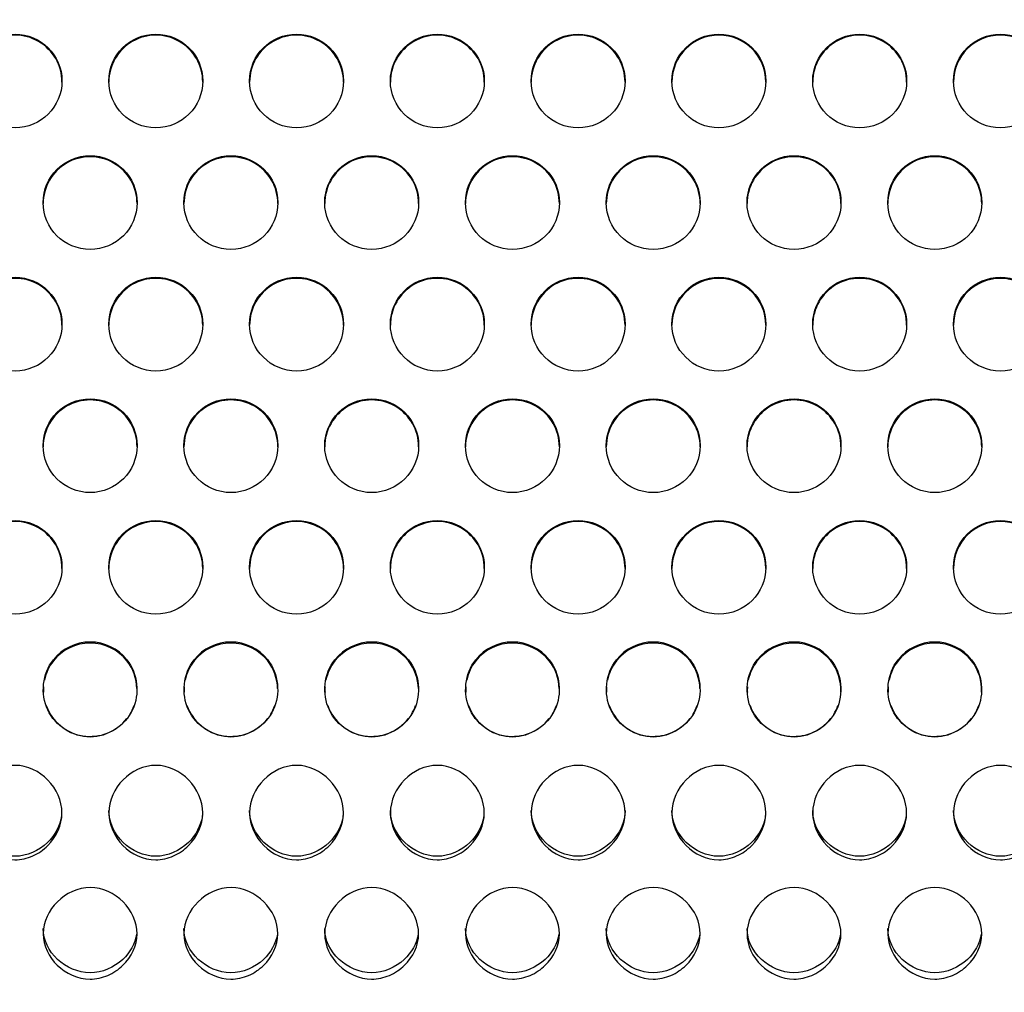
# Model space of a CAD drawing. Units: millimetres. Extents: x 0 to 349, y 0 to 204.
# Drawn here: x 154 to 160, y 42 to 48 of the extents above; entities that cross this region are included whole.
import ezdxf
from ezdxf import colors
from ezdxf.entities.mleader import LeaderData, LeaderLine
from ezdxf.math import Vec2, Vec3

# ---------------------------------------------------------------- set-up
doc = ezdxf.new("R2010")
doc.units = ezdxf.units.MM
doc.layers.add('C-8-CHAPA', color=7, linetype='Continuous')
doc.layers.add('Predeterminado', color=7, linetype='Continuous')

# ---------------------------------------------------------------- blocks, each defined once
blk = doc.blocks.new('_DOT')
at = {"color": 0}
blk.add_line((0, 0), (-1, 0), dxfattribs=at)
at = {"color": 0, "const_width": 0.333}
blk.add_lwpolyline([(-0.1665, 0, 1), (0.1665, 0, 1)], format="xyb", close=True, dxfattribs=at)
blk = doc.blocks.new('SE1')
at = {"layer": 'C-8-CHAPA', "color": 7, "linetype": 'Continuous'}
for p, q in [((154.6646, 44.2921), (154.6646, 44.2985)), ((155.0954, 44.2921), (155.0954, 44.2985)), ((155.4892, 44.2921), (155.4892, 44.2985)), ((155.92, 44.2921), (155.92, 44.2985)), ((156.3137, 44.2921), (156.3137, 44.2985)), ((156.7446, 44.2921), (156.7446, 44.2985)), ((157.1383, 44.2921), (157.1383, 44.2985)), ((157.5691, 44.2921), (157.5691, 44.2985)), ((157.9629, 44.2921), (157.9629, 44.2985)), ((158.3937, 44.2921), (158.3937, 44.2985)), ((158.7875, 44.2921), (158.7875, 44.2985)), ((159.2183, 44.2921), (159.2183, 44.2985)), ((159.6121, 44.2921), (159.6121, 44.2985)), ((160.0429, 44.2921), (160.0429, 44.2985))]:
    blk.add_line(p, q, dxfattribs=at)
for centre, start, end in [((154.88, 44.1233), 141.92438, 168.09369), ((154.88, 44.1233), 1.41081, 38.07562), ((155.7046, 44.1233), 141.92438, 168.09369), ((155.7046, 44.1233), 1.41081, 38.07562), ((156.5291, 44.1233), 141.92438, 168.09369), ((156.5291, 44.1233), 1.41081, 38.07562), ((157.3537, 44.1233), 141.92438, 168.09369), ((157.3537, 44.1233), 1.41081, 38.07562), ((158.1783, 44.1233), 141.92438, 168.09369), ((158.1783, 44.1233), 1.41081, 38.07562), ((159.0029, 44.1233), 141.92438, 168.09369), ((159.0029, 44.1233), 357.05601, 38.07562), ((159.8275, 44.1233), 141.92438, 168.09369), ((159.8275, 44.1233), 357.05601, 38.07562), ((154.88, 44.1233), 176.55261, 183.04558), ((155.7046, 44.1233), 176.55261, 183.04558), ((156.5291, 44.1233), 176.55261, 183.04558), ((157.3537, 44.1233), 176.55261, 183.04558), ((158.1783, 44.1233), 176.55261, 183.04558), ((159.0029, 44.1233), 176.55261, 183.04558), ((159.8275, 44.1233), 176.55261, 183.04558), ((154.88, 44.1233), 199.82951, 322.00189), ((154.88, 44.1233), 328.09976, 340.24924), ((155.7046, 44.1233), 199.82951, 322.00189), ((155.7046, 44.1233), 328.09976, 340.24924), ((156.5291, 44.1233), 199.82951, 322.00189), ((156.5291, 44.1233), 328.09976, 340.24924), ((157.3537, 44.1233), 199.82951, 322.00189), ((157.3537, 44.1233), 328.09976, 340.24924), ((158.1783, 44.1233), 199.82951, 322.00189), ((158.1783, 44.1233), 328.09976, 340.24924), ((159.0029, 44.1233), 199.82951, 322.00189), ((159.0029, 44.1233), 328.09976, 340.24924), ((159.8275, 44.1233), 199.82951, 322.00189), ((159.8275, 44.1233), 328.09976, 340.24924)]:
    blk.add_arc(centre, 0.2736, start, end, dxfattribs=at)
for centre, major_axis in [((154.44, 47.6893), (0.275, 0)), ((155.2646, 47.6893), (0.275, 0)), ((156.0891, 47.6893), (0.275, 0)), ((156.9137, 47.6893), (0.275, 0)), ((157.7383, 47.6893), (0.275, 0)), ((158.5629, 47.6893), (-0.275, 0)), ((159.3875, 47.6893), (0.275, 0)), ((160.212, 47.6893), (-0.275, 0)), ((154.88, 46.977), (0.275, 0)), ((155.7046, 46.977), (0.275, 0)), ((156.5291, 46.977), (0.275, 0)), ((157.3537, 46.977), (0.275, 0)), ((158.1783, 46.977), (0.275, 0)), ((159.0029, 46.977), (0.275, 0)), ((159.8275, 46.977), (0.275, 0)), ((154.44, 46.2647), (0.275, 0)), ((155.2646, 46.2647), (0.275, 0)), ((156.0891, 46.2647), (0.275, 0)), ((156.9137, 46.2647), (0.275, 0)), ((157.7383, 46.2647), (0.275, 0)), ((158.5629, 46.2647), (-0.275, 0)), ((159.3875, 46.2647), (0.275, 0)), ((160.212, 46.2647), (-0.275, 0)), ((154.88, 45.5525), (0.275, 0)), ((155.7046, 45.5525), (0.275, 0)), ((156.5291, 45.5525), (0.275, 0)), ((157.3537, 45.5525), (0.275, 0)), ((158.1783, 45.5525), (0.275, 0)), ((159.0029, 45.5525), (0.275, 0)), ((159.8275, 45.5525), (0.275, 0)), ((154.44, 44.8402), (0.275, 0)), ((155.2646, 44.8402), (0.275, 0)), ((156.0891, 44.8402), (0.275, 0)), ((156.9137, 44.8402), (0.275, 0)), ((157.7383, 44.8402), (0.275, 0)), ((158.5629, 44.8402), (-0.275, 0)), ((159.3875, 44.8402), (0.275, 0)), ((160.212, 44.8402), (-0.275, 0))]:
    blk.add_ellipse(centre, major_axis=major_axis, ratio=0.998281, dxfattribs=at)
for centre, major_axis, start_param, end_param in [((154.44, 47.6829), (0.275, 0), 0, 3.141593), ((155.2646, 47.6829), (0.275, 0), 0, 3.141593), ((156.0891, 47.6829), (0.275, 0), 0, 3.141593), ((156.9137, 47.6829), (0.275, 0), 0, 3.141593), ((157.7383, 47.6829), (0.275, 0), 0, 3.141593), ((158.5629, 47.6829), (-0.275, 0), 3.141593, 6.283185), ((159.3875, 47.6829), (0.275, 0), 0, 3.141593), ((160.212, 47.6829), (-0.275, 0), 3.141593, 6.283185), ((154.88, 46.9706), (0.275, 0), 0, 3.141593), ((155.7046, 46.9706), (0.275, 0), 0, 3.141593), ((156.5291, 46.9706), (0.275, 0), 0, 3.141593), ((157.3537, 46.9706), (0.275, 0), 0, 3.141593), ((158.1783, 46.9706), (0.275, 0), 0, 3.141593), ((159.0029, 46.9706), (0.275, 0), 0, 3.141593), ((159.8275, 46.9706), (0.275, 0), 0, 3.141593), ((156.9137, 46.2583), (0.275, 0), 0, 3.141593), ((157.7383, 46.2583), (0.275, 0), 0, 3.141593), ((154.44, 46.2583), (0.275, 0), 0, 3.141593), ((155.2646, 46.2583), (0.275, 0), 0, 3.141593), ((156.0891, 46.2583), (0.275, 0), 0, 3.141593), ((158.5629, 46.2583), (-0.275, 0), 3.141593, 6.283185), ((159.3875, 46.2583), (0.275, 0), 0, 3.141593), ((160.212, 46.2583), (-0.275, 0), 3.141593, 6.283185), ((154.88, 45.546), (0.275, 0), 0, 3.141593), ((155.7046, 45.546), (0.275, 0), 0, 3.141593), ((156.5291, 45.546), (0.275, 0), 0, 3.141593), ((157.3537, 45.546), (0.275, 0), 0, 3.141593), ((158.1783, 45.546), (0.275, 0), 0, 3.141593), ((159.0029, 45.546), (0.275, 0), 0, 3.141593), ((159.8275, 45.546), (0.275, 0), 0, 3.141593), ((154.44, 44.8337), (0.275, 0), 0, 3.141593), ((155.2646, 44.8337), (0.275, 0), 0, 3.141593), ((156.0891, 44.8337), (0.275, 0), 0, 3.141593), ((156.9137, 44.8337), (0.275, 0), 0, 3.141593), ((157.7383, 44.8337), (0.275, 0), 0, 3.141593), ((158.5629, 44.8337), (-0.275, 0), 3.141593, 6.283185), ((159.3875, 44.8337), (0.275, 0), 0, 3.141593), ((160.212, 44.8337), (-0.275, 0), 3.141593, 6.283185), ((154.88, 44.1279), (-0.275, 0), 3.812402, 5.612376), ((154.88, 44.1214), (0.275, 0), 0.670809, 2.470784), ((155.7046, 44.1279), (-0.275, 0), 3.812402, 5.612376), ((155.7046, 44.1214), (0.275, 0), 0.670809, 2.470784), ((156.5291, 44.1279), (-0.275, 0), 3.812402, 5.612376), ((156.5291, 44.1214), (0.275, 0), 0.670809, 2.470784), ((157.3537, 44.1279), (-0.275, 0), 3.812402, 5.612376), ((157.3537, 44.1214), (0.275, 0), 0.670809, 2.470784), ((158.1783, 44.1279), (-0.275, 0), 3.812402, 5.612376), ((158.1783, 44.1214), (0.275, 0), 0.670809, 2.470784), ((159.0029, 44.1279), (-0.275, 0), 3.812402, 5.612376), ((159.0029, 44.1214), (0.275, 0), 0.670809, 2.470784), ((159.8275, 44.1279), (-0.275, 0), 3.812402, 5.612376), ((159.8275, 44.1214), (0.275, 0), 0.670809, 2.470784)]:
    blk.add_ellipse(centre, major_axis=major_axis, ratio=0.998281, start_param=start_param, end_param=end_param, dxfattribs=at)
for points, knots in [([(155.0954, 44.2985), (155.1598, 44.2163), (155.1719, 44.0981), (155.0845, 43.9115), (154.9832, 43.8459), (154.8289, 43.8457), (154.777, 43.8621), (154.6901, 43.9179), (154.6541, 43.9572), (154.5874, 44.099), (154.6002, 44.2163), (154.6646, 44.2985)], [0, 0, 0, 0, 0.25, 0.25, 0.5, 0.5, 0.625, 0.625, 0.75, 0.75, 1, 1, 1, 1]), ([(155.92, 44.2985), (155.9843, 44.2163), (155.9965, 44.0981), (155.909, 43.9115), (155.8078, 43.8459), (155.6535, 43.8457), (155.6015, 43.8621), (155.5147, 43.9179), (155.4787, 43.9572), (155.412, 44.099), (155.4248, 44.2163), (155.4892, 44.2985)], [0, 0, 0, 0, 0.25, 0.25, 0.5, 0.5, 0.625, 0.625, 0.75, 0.75, 1, 1, 1, 1]), ([(156.7446, 44.2985), (156.8089, 44.2163), (156.8211, 44.0981), (156.7336, 43.9115), (156.6323, 43.8459), (156.4781, 43.8457), (156.4261, 43.8621), (156.3392, 43.9179), (156.3033, 43.9572), (156.2366, 44.099), (156.2493, 44.2163), (156.3137, 44.2985)], [0, 0, 0, 0, 0.25, 0.25, 0.5, 0.5, 0.625, 0.625, 0.75, 0.75, 1, 1, 1, 1]), ([(157.5691, 44.2985), (157.6335, 44.2163), (157.6457, 44.0981), (157.5582, 43.9115), (157.4569, 43.8459), (157.3027, 43.8457), (157.2507, 43.8621), (157.1638, 43.9179), (157.1279, 43.9572), (157.0612, 44.099), (157.0739, 44.2163), (157.1383, 44.2985)], [0, 0, 0, 0, 0.25, 0.25, 0.5, 0.5, 0.625, 0.625, 0.75, 0.75, 1, 1, 1, 1]), ([(158.3937, 44.2985), (158.4581, 44.2163), (158.4703, 44.0981), (158.3828, 43.9115), (158.2815, 43.8459), (158.1273, 43.8457), (158.0753, 43.8621), (157.9884, 43.9179), (157.9525, 43.9572), (157.8858, 44.099), (157.8985, 44.2163), (157.9629, 44.2985)], [0, 0, 0, 0, 0.25, 0.25, 0.5, 0.5, 0.625, 0.625, 0.75, 0.75, 1, 1, 1, 1]), ([(159.2183, 44.2985), (159.2827, 44.2163), (159.2948, 44.0981), (159.2074, 43.9115), (159.1061, 43.8459), (158.9518, 43.8457), (158.8999, 43.8621), (158.813, 43.9179), (158.777, 43.9572), (158.7103, 44.099), (158.7231, 44.2163), (158.7875, 44.2985)], [0, 0, 0, 0, 0.25, 0.25, 0.5, 0.5, 0.625, 0.625, 0.75, 0.75, 1, 1, 1, 1]), ([(160.0429, 44.2985), (160.1072, 44.2163), (160.1194, 44.0981), (160.0319, 43.9115), (159.9307, 43.8459), (159.7764, 43.8457), (159.7244, 43.8621), (159.6376, 43.9179), (159.6016, 43.9572), (159.5349, 44.099), (159.5477, 44.2163), (159.6121, 44.2985)], [0, 0, 0, 0, 0.25, 0.25, 0.5, 0.5, 0.625, 0.625, 0.75, 0.75, 1, 1, 1, 1]), ([(154.165, 43.402), (154.165, 43.4741), (154.1978, 43.5438), (154.2984, 43.646), (154.3688, 43.6802), (154.5133, 43.6796), (154.5826, 43.6454), (154.6829, 43.5427), (154.7152, 43.4724), (154.7148, 43.3302), (154.6824, 43.2609), (154.6067, 43.1848), (154.5769, 43.1638), (154.511, 43.1344), (154.475, 43.1262), (154.3678, 43.1265), (154.2978, 43.1601), (154.1977, 43.261), (154.165, 43.33), (154.165, 43.402)], [0, 0, 0, 0, 0.125, 0.125, 0.25, 0.25, 0.375, 0.375, 0.5, 0.5, 0.625, 0.625, 0.6875, 0.6875, 0.75, 0.75, 0.875, 0.875, 1, 1, 1, 1]), ([(154.9896, 43.402), (154.9896, 43.4741), (155.0223, 43.5438), (155.123, 43.646), (155.1933, 43.6802), (155.3379, 43.6796), (155.4071, 43.6454), (155.5075, 43.5427), (155.5398, 43.4724), (155.5394, 43.3302), (155.507, 43.2609), (155.4312, 43.1848), (155.4015, 43.1638), (155.3356, 43.1344), (155.2996, 43.1262), (155.1924, 43.1265), (155.1224, 43.1601), (155.0222, 43.261), (154.9896, 43.33), (154.9896, 43.402)], [0, 0, 0, 0, 0.125, 0.125, 0.25, 0.25, 0.375, 0.375, 0.5, 0.5, 0.625, 0.625, 0.6875, 0.6875, 0.75, 0.75, 0.875, 0.875, 1, 1, 1, 1]), ([(155.8141, 43.402), (155.8141, 43.4741), (155.8469, 43.5438), (155.9475, 43.646), (156.0179, 43.6802), (156.1625, 43.6796), (156.2317, 43.6454), (156.332, 43.5427), (156.3644, 43.4724), (156.3639, 43.3302), (156.3316, 43.2609), (156.2558, 43.1848), (156.2261, 43.1638), (156.1602, 43.1344), (156.1242, 43.1262), (156.017, 43.1265), (155.947, 43.1601), (155.8468, 43.261), (155.8141, 43.33), (155.8141, 43.402)], [0, 0, 0, 0, 0.125, 0.125, 0.25, 0.25, 0.375, 0.375, 0.5, 0.5, 0.625, 0.625, 0.6875, 0.6875, 0.75, 0.75, 0.875, 0.875, 1, 1, 1, 1]), ([(156.6387, 43.402), (156.6387, 43.4741), (156.6715, 43.5438), (156.7721, 43.646), (156.8425, 43.6802), (156.9871, 43.6796), (157.0563, 43.6454), (157.1566, 43.5427), (157.1889, 43.4724), (157.1885, 43.3302), (157.1562, 43.2609), (157.0804, 43.1848), (157.0507, 43.1638), (156.9848, 43.1344), (156.9487, 43.1262), (156.8416, 43.1265), (156.7715, 43.1601), (156.6714, 43.261), (156.6387, 43.33), (156.6387, 43.402)], [0, 0, 0, 0, 0.125, 0.125, 0.25, 0.25, 0.375, 0.375, 0.5, 0.5, 0.625, 0.625, 0.6875, 0.6875, 0.75, 0.75, 0.875, 0.875, 1, 1, 1, 1]), ([(157.4633, 43.402), (157.4633, 43.4741), (157.4961, 43.5438), (157.5967, 43.646), (157.6671, 43.6802), (157.8116, 43.6796), (157.8809, 43.6454), (157.9812, 43.5427), (158.0135, 43.4724), (158.0131, 43.3302), (157.9807, 43.2609), (157.905, 43.1848), (157.8752, 43.1638), (157.8093, 43.1344), (157.7733, 43.1262), (157.6662, 43.1265), (157.5961, 43.1601), (157.496, 43.261), (157.4633, 43.33), (157.4633, 43.402)], [0, 0, 0, 0, 0.125, 0.125, 0.25, 0.25, 0.375, 0.375, 0.5, 0.5, 0.625, 0.625, 0.6875, 0.6875, 0.75, 0.75, 0.875, 0.875, 1, 1, 1, 1]), ([(158.2879, 43.402), (158.2879, 43.4741), (158.3207, 43.5438), (158.4213, 43.646), (158.4917, 43.6802), (158.6362, 43.6796), (158.7055, 43.6454), (158.8058, 43.5427), (158.8381, 43.4724), (158.8377, 43.3302), (158.8053, 43.2609), (158.7296, 43.1848), (158.6998, 43.1638), (158.6339, 43.1344), (158.5979, 43.1262), (158.4907, 43.1265), (158.4207, 43.1601), (158.3206, 43.261), (158.2879, 43.33), (158.2879, 43.402)], [0, 0, 0, 0, 0.125, 0.125, 0.25, 0.25, 0.375, 0.375, 0.5, 0.5, 0.625, 0.625, 0.6875, 0.6875, 0.75, 0.75, 0.875, 0.875, 1, 1, 1, 1]), ([(159.1125, 43.402), (159.1125, 43.4741), (159.1452, 43.5438), (159.2459, 43.646), (159.3162, 43.6802), (159.4608, 43.6796), (159.53, 43.6454), (159.6304, 43.5427), (159.6627, 43.4724), (159.6623, 43.3302), (159.6299, 43.2609), (159.5541, 43.1848), (159.5244, 43.1638), (159.4585, 43.1344), (159.4225, 43.1262), (159.3153, 43.1265), (159.2453, 43.1601), (159.1451, 43.261), (159.1125, 43.33), (159.1125, 43.402)], [0, 0, 0, 0, 0.125, 0.125, 0.25, 0.25, 0.375, 0.375, 0.5, 0.5, 0.625, 0.625, 0.6875, 0.6875, 0.75, 0.75, 0.875, 0.875, 1, 1, 1, 1]), ([(159.937, 43.402), (159.937, 43.4741), (159.9698, 43.5438), (160.0704, 43.646), (160.1408, 43.6802), (160.2854, 43.6796), (160.3546, 43.6454), (160.455, 43.5427), (160.4873, 43.4724), (160.4868, 43.3302), (160.4545, 43.2609), (160.3787, 43.1848), (160.349, 43.1638), (160.2831, 43.1344), (160.2471, 43.1262), (160.1399, 43.1265), (160.0699, 43.1601), (159.9697, 43.261), (159.937, 43.33), (159.937, 43.402)], [0, 0, 0, 0, 0.125, 0.125, 0.25, 0.25, 0.375, 0.375, 0.5, 0.5, 0.625, 0.625, 0.6875, 0.6875, 0.75, 0.75, 0.875, 0.875, 1, 1, 1, 1]), ([(154.7129, 43.3856), (154.7049, 43.3263), (154.6743, 43.2703), (154.5801, 43.1787), (154.5101, 43.147), (154.2979, 43.1475), (154.165, 43.274), (154.165, 43.4164)], [0.5179533, 0.5179533, 0.5179533, 0.5179533, 0.625, 0.625, 0.75, 0.75, 1, 1, 1, 1]), ([(155.5375, 43.3856), (155.5295, 43.3263), (155.4989, 43.2703), (155.4047, 43.1787), (155.3347, 43.147), (155.1225, 43.1475), (154.9896, 43.274), (154.9896, 43.4164)], [0.5179533, 0.5179533, 0.5179533, 0.5179533, 0.625, 0.625, 0.75, 0.75, 1, 1, 1, 1]), ([(156.3621, 43.3856), (156.354, 43.3263), (156.3235, 43.2703), (156.2293, 43.1787), (156.1593, 43.147), (155.9471, 43.1475), (155.8141, 43.274), (155.8141, 43.4164)], [0.5179533, 0.5179533, 0.5179533, 0.5179533, 0.625, 0.625, 0.75, 0.75, 1, 1, 1, 1]), ([(157.1866, 43.3856), (157.1786, 43.3263), (157.1481, 43.2703), (157.0539, 43.1787), (156.9838, 43.147), (156.7717, 43.1475), (156.6387, 43.274), (156.6387, 43.4164)], [0.5179533, 0.5179533, 0.5179533, 0.5179533, 0.625, 0.625, 0.75, 0.75, 1, 1, 1, 1]), ([(158.0133, 43.4162), (158.0133, 43.416), (158.0133, 43.4159), (158.0131, 43.3455), (157.9799, 43.2773), (157.8784, 43.1787), (157.8084, 43.147), (157.5963, 43.1475), (157.4633, 43.274), (157.4633, 43.4164)], [0.4997267, 0.4997267, 0.4997267, 0.4997267, 0.5, 0.5, 0.625, 0.625, 0.75, 0.75, 1, 1, 1, 1]), ([(158.8358, 43.3856), (158.8278, 43.3263), (158.7972, 43.2703), (158.703, 43.1787), (158.633, 43.147), (158.4208, 43.1475), (158.2879, 43.274), (158.2879, 43.4164)], [0.5179533, 0.5179533, 0.5179533, 0.5179533, 0.625, 0.625, 0.75, 0.75, 1, 1, 1, 1]), ([(159.6604, 43.3856), (159.6524, 43.3263), (159.6218, 43.2703), (159.5276, 43.1787), (159.4576, 43.147), (159.2454, 43.1475), (159.1125, 43.274), (159.1125, 43.4164)], [0.5179533, 0.5179533, 0.5179533, 0.5179533, 0.625, 0.625, 0.75, 0.75, 1, 1, 1, 1]), ([(160.485, 43.3856), (160.4769, 43.3263), (160.4464, 43.2703), (160.3522, 43.1787), (160.2822, 43.147), (160.07, 43.1475), (159.937, 43.274), (159.937, 43.4164)], [0.5179533, 0.5179533, 0.5179533, 0.5179533, 0.625, 0.625, 0.75, 0.75, 1, 1, 1, 1]), ([(154.605, 42.6935), (154.605, 42.7633), (154.6378, 42.8311), (154.7384, 42.9307), (154.8088, 42.9641), (154.9533, 42.9635), (155.0226, 42.9301), (155.1229, 42.83), (155.1552, 42.7617), (155.1548, 42.624), (155.1224, 42.5572), (155.0467, 42.484), (155.0169, 42.4639), (154.951, 42.4356), (154.915, 42.4278), (154.8078, 42.4281), (154.7378, 42.4602), (154.6377, 42.5573), (154.605, 42.6238), (154.605, 42.6935)], [0, 0, 0, 0, 0.125, 0.125, 0.25, 0.25, 0.375, 0.375, 0.5, 0.5, 0.625, 0.625, 0.6875, 0.6875, 0.75, 0.75, 0.875, 0.875, 1, 1, 1, 1]), ([(155.4296, 42.6935), (155.4296, 42.7633), (155.4623, 42.8311), (155.563, 42.9307), (155.6333, 42.9641), (155.7779, 42.9635), (155.8471, 42.9301), (155.9475, 42.83), (155.9798, 42.7617), (155.9794, 42.624), (155.947, 42.5572), (155.8712, 42.484), (155.8415, 42.4639), (155.7756, 42.4356), (155.7396, 42.4278), (155.6324, 42.4281), (155.5624, 42.4602), (155.4622, 42.5573), (155.4296, 42.6238), (155.4296, 42.6935)], [0, 0, 0, 0, 0.125, 0.125, 0.25, 0.25, 0.375, 0.375, 0.5, 0.5, 0.625, 0.625, 0.6875, 0.6875, 0.75, 0.75, 0.875, 0.875, 1, 1, 1, 1]), ([(156.2541, 42.6935), (156.2541, 42.7633), (156.2869, 42.8311), (156.3875, 42.9307), (156.4579, 42.9641), (156.6025, 42.9635), (156.6717, 42.9301), (156.772, 42.83), (156.8044, 42.7617), (156.8039, 42.624), (156.7716, 42.5572), (156.6958, 42.484), (156.6661, 42.4639), (156.6002, 42.4356), (156.5642, 42.4278), (156.457, 42.4281), (156.387, 42.4602), (156.2868, 42.5573), (156.2541, 42.6238), (156.2541, 42.6935)], [0, 0, 0, 0, 0.125, 0.125, 0.25, 0.25, 0.375, 0.375, 0.5, 0.5, 0.625, 0.625, 0.6875, 0.6875, 0.75, 0.75, 0.875, 0.875, 1, 1, 1, 1]), ([(157.0787, 42.6935), (157.0787, 42.7633), (157.1115, 42.8311), (157.2121, 42.9307), (157.2825, 42.9641), (157.4271, 42.9635), (157.4963, 42.9301), (157.5966, 42.83), (157.6289, 42.7617), (157.6285, 42.624), (157.5962, 42.5572), (157.5204, 42.484), (157.4907, 42.4639), (157.4248, 42.4356), (157.3887, 42.4278), (157.2816, 42.4281), (157.2115, 42.4602), (157.1114, 42.5573), (157.0787, 42.6238), (157.0787, 42.6935)], [0, 0, 0, 0, 0.125, 0.125, 0.25, 0.25, 0.375, 0.375, 0.5, 0.5, 0.625, 0.625, 0.6875, 0.6875, 0.75, 0.75, 0.875, 0.875, 1, 1, 1, 1]), ([(157.9033, 42.6935), (157.9033, 42.7633), (157.9361, 42.8311), (158.0367, 42.9307), (158.1071, 42.9641), (158.2516, 42.9635), (158.3209, 42.9301), (158.4212, 42.83), (158.4535, 42.7617), (158.4531, 42.624), (158.4207, 42.5572), (158.345, 42.484), (158.3152, 42.4639), (158.2493, 42.4356), (158.2133, 42.4278), (158.1062, 42.4281), (158.0361, 42.4602), (157.936, 42.5573), (157.9033, 42.6238), (157.9033, 42.6935)], [0, 0, 0, 0, 0.125, 0.125, 0.25, 0.25, 0.375, 0.375, 0.5, 0.5, 0.625, 0.625, 0.6875, 0.6875, 0.75, 0.75, 0.875, 0.875, 1, 1, 1, 1]), ([(158.7279, 42.6935), (158.7279, 42.7633), (158.7607, 42.8311), (158.8613, 42.9307), (158.9317, 42.9641), (159.0762, 42.9635), (159.1455, 42.9301), (159.2458, 42.83), (159.2781, 42.7617), (159.2777, 42.624), (159.2453, 42.5572), (159.1696, 42.484), (159.1398, 42.4639), (159.0739, 42.4356), (159.0379, 42.4278), (158.9307, 42.4281), (158.8607, 42.4602), (158.7606, 42.5573), (158.7279, 42.6238), (158.7279, 42.6935)], [0, 0, 0, 0, 0.125, 0.125, 0.25, 0.25, 0.375, 0.375, 0.5, 0.5, 0.625, 0.625, 0.6875, 0.6875, 0.75, 0.75, 0.875, 0.875, 1, 1, 1, 1]), ([(159.5525, 42.6935), (159.5525, 42.7633), (159.5852, 42.8311), (159.6859, 42.9307), (159.7562, 42.9641), (159.9008, 42.9635), (159.97, 42.9301), (160.0704, 42.83), (160.1027, 42.7617), (160.1023, 42.624), (160.0699, 42.5572), (159.9941, 42.484), (159.9644, 42.4639), (159.8985, 42.4356), (159.8625, 42.4278), (159.7553, 42.4281), (159.6853, 42.4602), (159.5851, 42.5573), (159.5525, 42.6238), (159.5525, 42.6935)], [0, 0, 0, 0, 0.125, 0.125, 0.25, 0.25, 0.375, 0.375, 0.5, 0.5, 0.625, 0.625, 0.6875, 0.6875, 0.75, 0.75, 0.875, 0.875, 1, 1, 1, 1]), ([(155.1525, 42.6917), (155.1438, 42.6354), (155.1136, 42.5825), (155.0201, 42.4952), (154.9501, 42.4648), (154.7379, 42.4653), (154.605, 42.5865), (154.605, 42.7244)], [0.5197772, 0.5197772, 0.5197772, 0.5197772, 0.625, 0.625, 0.75, 0.75, 1, 1, 1, 1]), ([(155.977, 42.6917), (155.9684, 42.6354), (155.9382, 42.5825), (155.8447, 42.4952), (155.7747, 42.4648), (155.5625, 42.4653), (155.4296, 42.5865), (155.4296, 42.7244)], [0.5197772, 0.5197772, 0.5197772, 0.5197772, 0.625, 0.625, 0.75, 0.75, 1, 1, 1, 1]), ([(156.8016, 42.6917), (156.793, 42.6354), (156.7627, 42.5825), (156.6693, 42.4952), (156.5993, 42.4648), (156.3871, 42.4653), (156.2541, 42.5865), (156.2541, 42.7244)], [0.5197772, 0.5197772, 0.5197772, 0.5197772, 0.625, 0.625, 0.75, 0.75, 1, 1, 1, 1]), ([(157.6262, 42.6917), (157.6176, 42.6354), (157.5873, 42.5825), (157.4939, 42.4952), (157.4238, 42.4648), (157.2117, 42.4653), (157.0787, 42.5865), (157.0787, 42.7244)], [0.5197772, 0.5197772, 0.5197772, 0.5197772, 0.625, 0.625, 0.75, 0.75, 1, 1, 1, 1]), ([(158.4508, 42.6917), (158.4422, 42.6354), (158.4119, 42.5825), (158.3184, 42.4952), (158.2484, 42.4648), (158.0363, 42.4653), (157.9033, 42.5865), (157.9033, 42.7244)], [0.5197772, 0.5197772, 0.5197772, 0.5197772, 0.625, 0.625, 0.75, 0.75, 1, 1, 1, 1]), ([(159.2754, 42.6917), (159.2667, 42.6354), (159.2365, 42.5825), (159.143, 42.4952), (159.073, 42.4648), (158.8608, 42.4653), (158.7279, 42.5865), (158.7279, 42.7244)], [0.5197772, 0.5197772, 0.5197772, 0.5197772, 0.625, 0.625, 0.75, 0.75, 1, 1, 1, 1]), ([(160.1, 42.6917), (160.0913, 42.6354), (160.0611, 42.5825), (159.9676, 42.4952), (159.8976, 42.4648), (159.6854, 42.4653), (159.5525, 42.5865), (159.5525, 42.7244)], [0.5197772, 0.5197772, 0.5197772, 0.5197772, 0.625, 0.625, 0.75, 0.75, 1, 1, 1, 1])]:
    blk.add_open_spline(points, degree=3, knots=knots, dxfattribs=at)

msp = doc.modelspace()

# ---------------------------------------------------------------- block references
at = {"layer": 'Predeterminado'}
msp.add_blockref('SE1', (0, 0), dxfattribs=at)

# ---------------------------------------------------------------- leaders
at = {"layer": 'Predeterminado', "color": 7, "linetype": 'Continuous'}
ml = msp.add_multileader_mtext('Standard', dxfattribs=at)
ml.set_content('{\\pxsm0.9;\\fArial TUR|b0||i0||c0|p34;\\W1.;Banco de chapa perforada de acero galvanizado de 2 metros, pintado epoxi al horno en color plata.\\P}', color=256)
ml.set_leader_properties()
ml.set_arrow_properties(name='DOT')
ml.build(insert=Vec2(0, 0))
ml.multileader.update_dxf_attribs({"leader_type": 0, "dogleg_length": 0, "arrow_head_size": 2.5})
ctx = ml.context
ctx.base_point, ctx.char_height, ctx.arrow_head_size, ctx.landing_gap_size = Vec3(6.63944, 191.89733), 2.5, 2.5, 0.875
notes = []
notes.append((ctx, [(0, (0, 0, 0), (0, 0), (1, 0), 1, [])]))
ctx.mtext.insert = Vec3(8.63944, 193.51358)
ml = msp.add_multileader_mtext('Standard', dxfattribs=at)
ml.set_content('{\\pxsm0.9;\\fArial|b0||i0||c0|p34;\\W1.;Las medidas son reales.\\P( Cambiadas a reales)\\P        17-12-2020\\P}', color=256)
ml.set_leader_properties()
ml.set_arrow_properties(name='DOT')
ml.build(insert=Vec2(0, 0))
ml.multileader.update_dxf_attribs({"leader_type": 0, "dogleg_length": 0, "arrow_head_size": 3.125})
ctx = ml.context
ctx.base_point, ctx.char_height, ctx.arrow_head_size, ctx.landing_gap_size = Vec3(300.10658, 179.04268), 3.125, 3.125, 1.09375
notes.append((ctx, [(0, (0, 0, 0), (0, 0), (1, 0), 1, [])]))
ctx.mtext.insert = Vec3(302.10658, 180.63175)
for ctx, leaders in notes:
    for number, flags, end, landing, length, lines in leaders:
        leader = LeaderData()
        leader.index, (leader.has_last_leader_line, leader.has_dogleg_vector, leader.attachment_direction) = number, flags
        leader.last_leader_point, leader.dogleg_vector, leader.dogleg_length = Vec3(end), Vec3(landing), length
        for number, points, colour, breaks in lines:
            line = LeaderLine()
            line.index, line.vertices, line.color, line.breaks = number, Vec3.list(points), colors.encode_raw_color(colour), breaks
            leader.lines.append(line)
        ctx.leaders.append(leader)

doc.saveas('drawing.dxf')
